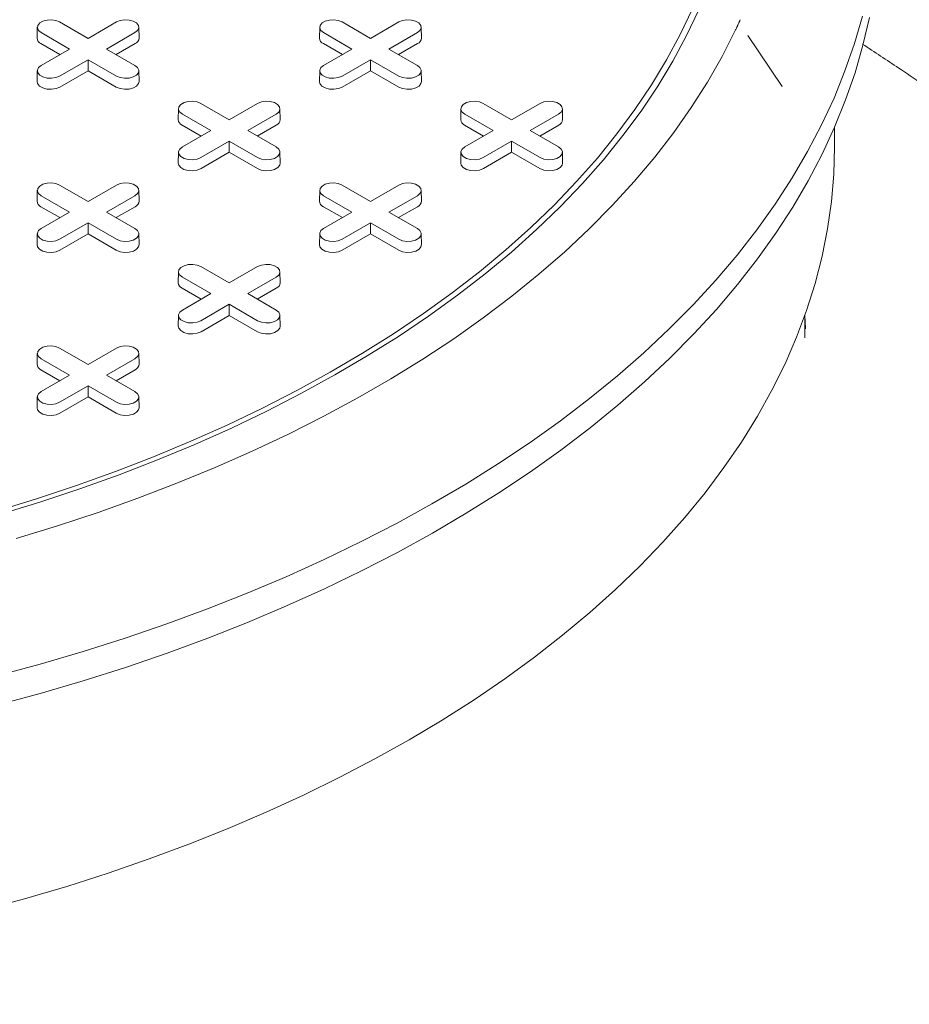
# Model space of a CAD drawing. Units: inches. Extents: x 0.3 to 10.6, y 0.4 to 8.2.
# Drawn here: x 1.5 to 1.8, y 3 to 3.3 of the extents above; entities that cross this region are included whole.
import ezdxf

# ---------------------------------------------------------------- set-up
doc = ezdxf.new("R2010")
doc.units = ezdxf.units.IN
doc.header["$MEASUREMENT"] = 0
doc.layers.add('SLD-0', color=179, linetype='Continuous')

msp = doc.modelspace()

# ---------------------------------------------------------------- linework, layer by layer
at = {"color": 7, "linetype": 'Continuous', "lineweight": 15}
for p, q in [((1.531758857060523, 3.313295128570794), (1.54015910484925, 3.308445768743855)), ((1.54015910484925, 3.308445768743855), (1.548559352637977, 3.313295128570795)), ((1.615275406019564, 3.313295128570794), (1.623675653808291, 3.308445768743855)), ((1.623675653808291, 3.308445768743855), (1.632075901597018, 3.313295128570794)), ((1.525155572404293, 3.311743636018076), (1.525086856909172, 3.308529397983543)), ((1.534688520704292, 3.30528766773904), (1.526288272915566, 3.31013702756598)), ((1.554029936782935, 3.310137027565938), (1.545629688994209, 3.30528766773904)), ((1.555231352789329, 3.308529397983543), (1.555162637294208, 3.311743636018076)), ((1.608672121363334, 3.311743636018076), (1.608603405868214, 3.308529397983543)), ((1.618205069663333, 3.30528766773904), (1.609804821874607, 3.31013702756598)), ((1.637546485741976, 3.310137027565938), (1.62914623795325, 3.30528766773904)), ((1.63874790174837, 3.308529397983543), (1.638679186253249, 3.311743636018076)), ((1.735264011358782, 3.309298333934136), (1.735266508527652, 3.309287969977415)), ((1.735363790400932, 3.309112185196886), (1.735268397685805, 3.309246711023472)), ((1.745445396638958, 3.294228320481026), (1.735289500987305, 3.309260653746363)), ((1.531855590349801, 3.303652251856196), (1.526239680022744, 3.306894247880191)), ((1.526288272915565, 3.300438307912128), (1.534688520704292, 3.30528766773904)), ((1.545629688994209, 3.30528766773904), (1.554029936782934, 3.300438307912169)), ((1.554078529675757, 3.306894247880175), (1.548462619348716, 3.3036522518562)), ((1.615372139308842, 3.303652251856196), (1.609756228981785, 3.306894247880191)), ((1.609804821874606, 3.300438307912128), (1.618205069663333, 3.30528766773904)), ((1.62914623795325, 3.30528766773904), (1.637546485741975, 3.300438307912169)), ((1.637595078634798, 3.306894247880175), (1.631979168307757, 3.3036522518562)), ((1.54015910484925, 3.302129566734225), (1.531758857060523, 3.297280206907355)), ((1.548559352637976, 3.297280206907312), (1.54015910484925, 3.302129566734225)), ((1.54015910484925, 3.298858734968535), (1.54015910484925, 3.302129566734225)), ((1.623675653808291, 3.302129566734225), (1.615275406019564, 3.297280206907355)), ((1.632075901597017, 3.297280206907312), (1.623675653808291, 3.302129566734225)), ((1.623675653808291, 3.298858734968535), (1.623675653808291, 3.302129566734225)), ((1.525155572404292, 3.298886815359451), (1.525086856909172, 3.295672577324917)), ((1.54015910484925, 3.298858734968535), (1.531807449953346, 3.294037427221565)), ((1.548510759745154, 3.29403742722155), (1.54015910484925, 3.298858734968535)), ((1.555231352789328, 3.295672577324917), (1.555162637294208, 3.298886815359451)), ((1.608672121363333, 3.298886815359451), (1.608603405868213, 3.295672577324917)), ((1.623675653808291, 3.298858734968535), (1.615323998912387, 3.294037427221565)), ((1.632027308704195, 3.29403742722155), (1.623675653808291, 3.298858734968535)), ((1.638747901748369, 3.295672577324917), (1.638679186253249, 3.298886815359451)), ((1.745427275554677, 3.294215752555825), (1.745297759332733, 3.294394891334621)), ((1.566913846883814, 3.287637097283154), (1.566845131388693, 3.28442285924862)), ((1.573517131540044, 3.289188589835871), (1.58191737932877, 3.284339230008932)), ((1.58191737932877, 3.284339230008932), (1.590317627117497, 3.289188589835872)), ((1.596989627268849, 3.28442285924862), (1.596920911773729, 3.287637097283154)), ((1.650430395842855, 3.287637097283154), (1.650361680347734, 3.28442285924862)), ((1.657033680499085, 3.289188589835871), (1.665433928287811, 3.284339230008932)), ((1.665433928287811, 3.284339230008932), (1.673834176076538, 3.289188589835871)), ((1.68050617622789, 3.28442285924862), (1.68043746073277, 3.287637097283154)), ((1.576446795183812, 3.281181129004117), (1.568046547395086, 3.286030488831058)), ((1.595788211262456, 3.286030488831015), (1.587387963473729, 3.281181129004117)), ((1.659963344142853, 3.281181129004117), (1.651563096354127, 3.286030488831058)), ((1.679304760221497, 3.286030488831015), (1.67090451243277, 3.281181129004117)), ((1.573613864829321, 3.279545713121274), (1.567997954502265, 3.282787709145269)), ((1.568046547395086, 3.276331769177205), (1.576446795183812, 3.281181129004117)), ((1.587387963473729, 3.281181129004117), (1.595788211262455, 3.276331769177247)), ((1.595836804155278, 3.282787709145253), (1.590220893828237, 3.279545713121278)), ((1.657130413788362, 3.279545713121274), (1.651514503461306, 3.282787709145269)), ((1.651563096354127, 3.276331769177205), (1.659963344142853, 3.281181129004117)), ((1.67090451243277, 3.281181129004117), (1.679304760221496, 3.276331769177246)), ((1.679353353114319, 3.282787709145252), (1.673737442787278, 3.279545713121278)), ((1.760908414866346, 3.276407658911668), (1.760908414866346, 3.282123574261673)), ((1.58191737932877, 3.278023027999303), (1.573517131540044, 3.273173668172432)), ((1.590317627117497, 3.27317366817239), (1.58191737932877, 3.278023027999303)), ((1.58191737932877, 3.274752196233612), (1.58191737932877, 3.278023027999303)), ((1.665433928287811, 3.278023027999303), (1.657033680499085, 3.273173668172432)), ((1.673834176076538, 3.27317366817239), (1.665433928287811, 3.278023027999303)), ((1.665433928287811, 3.274752196233612), (1.665433928287811, 3.278023027999303)), ((1.566913846883813, 3.274780276624528), (1.566845131388693, 3.271566038589995)), ((1.58191737932877, 3.274752196233612), (1.573565724432866, 3.269930888486642)), ((1.590269034224675, 3.269930888486627), (1.58191737932877, 3.274752196233612)), ((1.596989627268849, 3.271566038589995), (1.596920911773728, 3.274780276624528)), ((1.650430395842854, 3.274780276624528), (1.650361680347734, 3.271566038589995)), ((1.665433928287811, 3.274752196233612), (1.657082273391908, 3.269930888486642)), ((1.673785583183716, 3.269930888486627), (1.665433928287811, 3.274752196233612)), ((1.68050617622789, 3.271566038589995), (1.68043746073277, 3.274780276624528)), ((1.531758857060523, 3.265082051100949), (1.54015910484925, 3.26023269127401)), ((1.54015910484925, 3.26023269127401), (1.548559352637977, 3.265082051100949)), ((1.615275406019564, 3.265082051100949), (1.623675653808291, 3.26023269127401)), ((1.623675653808291, 3.26023269127401), (1.632075901597018, 3.265082051100949)), ((1.525155572404293, 3.263530558548231), (1.525086856909173, 3.260316320513698)), ((1.534688520704292, 3.257074590269195), (1.526288272915566, 3.261923950096135)), ((1.554029936782935, 3.261923950096093), (1.545629688994209, 3.257074590269195)), ((1.555231352789329, 3.260316320513698), (1.555162637294209, 3.263530558548231)), ((1.608672121363334, 3.263530558548231), (1.608603405868214, 3.260316320513698)), ((1.618205069663333, 3.257074590269195), (1.609804821874607, 3.261923950096135)), ((1.637546485741976, 3.261923950096093), (1.62914623795325, 3.257074590269195)), ((1.63874790174837, 3.260316320513698), (1.63867918625325, 3.263530558548231)), ((1.531855590349801, 3.255439174386351), (1.526239680022744, 3.258681170410346)), ((1.554078529675757, 3.25868117041033), (1.548462619348716, 3.255439174386355)), ((1.615372139308842, 3.255439174386351), (1.609756228981785, 3.258681170410346)), ((1.637595078634798, 3.25868117041033), (1.631979168307757, 3.255439174386355)), ((1.526288272915565, 3.252225230442282), (1.534688520704292, 3.257074590269195)), ((1.545629688994209, 3.257074590269195), (1.554029936782934, 3.252225230442324)), ((1.609804821874606, 3.252225230442282), (1.618205069663333, 3.257074590269195)), ((1.62914623795325, 3.257074590269195), (1.637546485741975, 3.252225230442324)), ((1.54015910484925, 3.25391648926438), (1.531758857060523, 3.24906712943751)), ((1.548559352637976, 3.249067129437467), (1.54015910484925, 3.25391648926438)), ((1.54015910484925, 3.25064565749869), (1.54015910484925, 3.25391648926438)), ((1.623675653808291, 3.25391648926438), (1.615275406019564, 3.24906712943751)), ((1.632075901597017, 3.249067129437467), (1.623675653808291, 3.25391648926438)), ((1.623675653808291, 3.250645657498689), (1.623675653808291, 3.25391648926438)), ((1.525155572404292, 3.250673737889606), (1.525086856909172, 3.247459499855073)), ((1.54015910484925, 3.25064565749869), (1.531807449953346, 3.24582434975172)), ((1.548510759745154, 3.245824349751705), (1.54015910484925, 3.25064565749869)), ((1.555231352789328, 3.247459499855073), (1.555162637294208, 3.250673737889606)), ((1.608672121363334, 3.250673737889606), (1.608603405868213, 3.247459499855073)), ((1.623675653808291, 3.250645657498689), (1.615323998912387, 3.24582434975172)), ((1.632027308704195, 3.245824349751705), (1.623675653808291, 3.250645657498689)), ((1.638747901748369, 3.247459499855073), (1.638679186253249, 3.250673737889606)), ((1.573517131540044, 3.240975512366026), (1.581917379328771, 3.236126152539087)), ((1.58191737932877, 3.236126152539087), (1.590317627117497, 3.240975512366026)), ((1.566913846883814, 3.239424019813308), (1.566845131388694, 3.236209781778775)), ((1.576446795183812, 3.232968051534272), (1.568046547395086, 3.237817411361213)), ((1.595788211262456, 3.23781741136117), (1.587387963473729, 3.232968051534272)), ((1.59698962726885, 3.236209781778775), (1.59692091177373, 3.239424019813309)), ((1.573613864829321, 3.231332635651428), (1.567997954502265, 3.234574631675424)), ((1.595836804155278, 3.234574631675407), (1.590220893828237, 3.231332635651432)), ((1.568046547395086, 3.228118691707359), (1.576446795183812, 3.232968051534272)), ((1.587387963473729, 3.232968051534272), (1.595788211262455, 3.228118691707401)), ((1.581917379328771, 3.229809950529458), (1.573517131540044, 3.224960590702588)), ((1.590317627117497, 3.224960590702545), (1.581917379328771, 3.229809950529458)), ((1.58191737932877, 3.226539118763767), (1.581917379328771, 3.229809950529458)), ((1.566913846883813, 3.226567199154684), (1.566845131388693, 3.22335296112015)), ((1.58191737932877, 3.226539118763767), (1.573565724432866, 3.221717811016798)), ((1.590269034224675, 3.221717811016783), (1.58191737932877, 3.226539118763767)), ((1.596989627268849, 3.22335296112015), (1.596920911773729, 3.226567199154684)), ((1.525155572404291, 3.215317481078386), (1.525086856909171, 3.212103243043853)), ((1.531758857060525, 3.216868973631104), (1.54015910484925, 3.212019613804165)), ((1.54015910484925, 3.212019613804165), (1.548559352637977, 3.216868973631104)), ((1.55523135278933, 3.212103243043853), (1.555162637294209, 3.215317481078386)), ((1.534688520704292, 3.20886151279935), (1.526288272915566, 3.21371087262629)), ((1.554029936782935, 3.213710872626248), (1.545629688994209, 3.20886151279935)), ((1.5318555903498, 3.207226096916506), (1.526239680022743, 3.2104680929405)), ((1.526288272915565, 3.204012152972437), (1.534688520704292, 3.20886151279935)), ((1.545629688994209, 3.20886151279935), (1.554029936782934, 3.204012152972478)), ((1.554078529675757, 3.210468092940485), (1.548462619348716, 3.20722609691651)), ((1.54015910484925, 3.205703411794535), (1.531758857060523, 3.200854051967665)), ((1.548559352637976, 3.200854051967622), (1.54015910484925, 3.205703411794535)), ((1.54015910484925, 3.202432580028844), (1.54015910484925, 3.205703411794535)), ((1.525155572404293, 3.202460660419761), (1.525086856909173, 3.199246422385227)), ((1.54015910484925, 3.202432580028844), (1.531807449953346, 3.197611272281875)), ((1.548510759745154, 3.19761127228186), (1.54015910484925, 3.202432580028844)), ((1.555231352789329, 3.199246422385227), (1.555162637294208, 3.202460660419761))]:
    msp.add_line(p, q, dxfattribs=at)
at = {"color": 7, "linetype": 'Continuous', "lineweight": 15, "flags": 128}
for points in [[(1.512963932347466, 3.168645709217161), (1.524961440383298, 3.172324146491642), (1.536735660219972, 3.176235646564617), (1.548273011641622, 3.180375697968143), (1.559560187633007, 3.18473952562646), (1.570584169727631, 3.189322096363489), (1.581332243023053, 3.194118124708035), (1.591792010846074, 3.199122078989962), (1.601951409050882, 3.204328187720352), (1.611798719933664, 3.209730446248249), (1.621322585747636, 3.215322623686345), (1.630512021802907, 3.221098270097589), (1.639356429136058, 3.227050723934454), (1.647845606734843, 3.233173119722272), (1.655969763303877, 3.239458395977771), (1.663719528557788, 3.245899303353691), (1.671085964028761, 3.252488413000074), (1.678060573376041, 3.259218125132596), (1.684635312185491, 3.266080677798044), (1.690802597247902, 3.273068155826848), (1.696555315305359, 3.280172499962317), (1.701886831255569, 3.287385516156075), (1.706790995804695, 3.294698885018956), (1.711262152559859, 3.302104171416469), (1.715295144553149, 3.309592834197757), (1.718885320189587, 3.317156236046845)], [(1.720792394932389, 3.31687456124226), (1.717184551108764, 3.309273937927379), (1.713131711713933, 3.301748421490671), (1.70863855123458, 3.294306691754588), (1.703710252017397, 3.286957331903209), (1.698352498291841, 3.279708818582512), (1.692571469614022, 3.272569512123542), (1.686373833739296, 3.265547646899714), (1.679766738931767, 3.258651321829417), (1.672757805719589, 3.251888491034826), (1.665355118105551, 3.245266954667742), (1.657567214243106, 3.238794349913004), (1.649403076588594, 3.232478142179869), (1.640872121540997, 3.226325616491521), (1.631984188581205, 3.220343869082624), (1.6227495289233, 3.214539799214633), (1.613178793690953, 3.208920101218279), (1.603283021632566, 3.203491256772429), (1.593073626389348, 3.198259527428208), (1.582562383330977, 3.19323094738702), (1.571761415974062, 3.188411316540779), (1.560683181999051, 3.183806193782406), (1.549340458881724, 3.179420890594275), (1.537746329155834, 3.175260464922031), (1.525914165323901, 3.171329715340822), (1.513857614433562, 3.167633175520699)], [(1.769153080146106, 3.31501711295238), (1.766808356861236, 3.306894948176799), (1.764011588354381, 3.298820606123925), (1.760765678042838, 3.290802469033588), (1.757073995612771, 3.282848860797401), (1.752940373521029, 3.27496803831745), (1.748369103016548, 3.267168182934539), (1.743364929685463, 3.259457391934864), (1.737933048524562, 3.251843670143962), (1.732079098548182, 3.244334921616629), (1.725809156934172, 3.236938941431471), (1.719129732714968, 3.229663407598572), (1.712047760020358, 3.222515873088696), (1.704570590878929, 3.215503757992307), (1.696705987585686, 3.208634341816522), (1.688462114643762, 3.201914755928024), (1.679847530288574, 3.195351976149746), (1.670871177603239, 3.188952815519047), (1.661542375234469, 3.182723917214874), (1.651870807718573, 3.176671747661253), (1.641866515427623, 3.170802589814289), (1.631539884146216, 3.165122536639621), (1.620901634289646, 3.159637484787111), (1.609962809774692, 3.154353128469341), (1.598734766554563, 3.149274953550263), (1.587229160829911, 3.144408231850145), (1.575457936948144, 3.139758015672715), (1.563433315003608, 3.135329132560208), (1.551167778151508, 3.131126180281728), (1.538674059648728, 3.127153522060155), (1.525965129635025, 3.123415282042543), (1.513054181668296, 3.119915341018701)], [(1.771225330703863, 3.314593733005682), (1.769334304296254, 3.306428798863451), (1.766988610397619, 3.298303271863857), (1.764190684149879, 3.290225587383503), (1.76094343017222, 3.282204131132104), (1.75725021954571, 3.274247230447001), (1.75311488631367, 3.266363145648282), (1.748541723501425, 3.258560061463469), (1.743535478659579, 3.250846078530686), (1.73810134893542, 3.243229204989117), (1.732244975677596, 3.235717348165498), (1.725972438579643, 3.228318306365257), (1.719290249368455, 3.221039760776842), (1.712205345044246, 3.213889267497619), (1.704725080679027, 3.206874249689648), (1.696857221781056, 3.200001989873447), (1.688609936233215, 3.193279622367774), (1.679991785813659, 3.186714125883252), (1.671011717307557, 3.18031231627754), (1.661679053219134, 3.174080839479574), (1.652003482093677, 3.168026164590199), (1.641995048459537, 3.162154577166393), (1.631664142400576, 3.156472172696016), (1.621021488769875, 3.150984850269889), (1.610078136055914, 3.14569830645775), (1.598845444912777, 3.140618029394462), (1.587335076366275, 3.135749293082597), (1.575558979708259, 3.131097151917318), (1.563529380091666, 3.126666435439253), (1.551258765839182, 3.122461743320784), (1.53875987547871, 3.118487440590975), (1.526045684519082, 3.114747653104097), (1.513129391979756, 3.111246263256441)], [(1.526288272915566, 3.31013702756598), (1.525517706225175, 3.310772323042576), (1.525169997842552, 3.311521449303619), (1.525287086530269, 3.312294050666102), (1.525854849664542, 3.312996940003327), (1.526804806632088, 3.313545338487684), (1.528022378602747, 3.313873101168459), (1.529360708427411, 3.313940695029089), (1.53065837377758, 3.313739967252403), (1.531758857060523, 3.313295128570794)], [(1.548559352637977, 3.313295128570795), (1.54965983592092, 3.313739967252496), (1.550957501271089, 3.313940695029165), (1.552295831095753, 3.313873101168509), (1.553513403066413, 3.313545338487702), (1.554463360033959, 3.31299694000331), (1.555031123168232, 3.312294050666052), (1.555148211855949, 3.311521449303543), (1.554800503473325, 3.310772323042483), (1.554029936782935, 3.310137027565938)], [(1.609804821874607, 3.31013702756598), (1.609034255184216, 3.310772323042576), (1.608686546801593, 3.311521449303619), (1.60880363548931, 3.312294050666102), (1.609371398623583, 3.312996940003327), (1.610321355591129, 3.313545338487684), (1.611538927561788, 3.313873101168459), (1.612877257386452, 3.313940695029089), (1.614174922736621, 3.313739967252403), (1.615275406019564, 3.313295128570794)], [(1.632075901597018, 3.313295128570794), (1.633176384879961, 3.313739967252496), (1.63447405023013, 3.313940695029165), (1.635812380054794, 3.313873101168509), (1.637029952025454, 3.313545338487702), (1.637979908993, 3.31299694000331), (1.638547672127273, 3.312294050666052), (1.63866476081499, 3.311521449303543), (1.638317052432366, 3.310772323042483), (1.637546485741976, 3.310137027565938)], [(1.731566230331304, 3.310779700501401), (1.727671155290171, 3.303114816099411), (1.723335707853047, 3.295529135528224), (1.718564705569481, 3.288031087996716), (1.713363449977602, 3.280629005335918), (1.70773772071305, 3.273331112740691), (1.701693769086645, 3.266145519629885), (1.695238311137932, 3.259080210635154), (1.688378520172313, 3.252143036728435), (1.681122018790071, 3.245341706497941), (1.673476870416139, 3.238683777582383), (1.665451570340018, 3.232176648272919), (1.65705503627581, 3.225827549292171), (1.648296598452857, 3.219643535759448), (1.639185989247987, 3.213631479351095), (1.629733332370895, 3.207798060664687), (1.619949131614681, 3.202149761795546), (1.609844259184028, 3.196692859133841), (1.599429943614009, 3.191433416390256), (1.588717757292942, 3.186377277857999), (1.577719603603145, 3.181530061918625), (1.566447703693902, 3.17689715479888), (1.554914582901317, 3.172483704585539), (1.543133056830161, 3.168294615504839), (1.531116217113172, 3.164334542472911), (1.51887741686363, 3.160607885923234)], [(1.531758857060523, 3.297280206907355), (1.53065837377758, 3.296835368225647), (1.529360708427411, 3.296634640448961), (1.528022378602747, 3.29670223430959), (1.526804806632087, 3.297029996990366), (1.525854849664542, 3.297578395474722), (1.525287086530268, 3.298281284811948), (1.525169997842551, 3.299053886174431), (1.525517706225175, 3.299803012435475), (1.526288272915565, 3.300438307912128)], [(1.554029936782934, 3.300438307912169), (1.554800503473325, 3.299803012435568), (1.555148211855948, 3.299053886174506), (1.555031123168232, 3.298281284811997), (1.554463360033958, 3.297578395474739), (1.553513403066413, 3.297029996990349), (1.552295831095753, 3.296702234309541), (1.550957501271089, 3.296634640448885), (1.54965983592092, 3.296835368225554), (1.548559352637976, 3.297280206907312)], [(1.615275406019564, 3.297280206907355), (1.614174922736621, 3.296835368225647), (1.612877257386452, 3.296634640448961), (1.611538927561788, 3.29670223430959), (1.610321355591128, 3.297029996990366), (1.609371398623583, 3.297578395474722), (1.608803635489309, 3.298281284811948), (1.608686546801593, 3.299053886174431), (1.609034255184216, 3.299803012435474), (1.609804821874606, 3.300438307912128)], [(1.637546485741975, 3.300438307912169), (1.638317052432366, 3.299803012435568), (1.63866476081499, 3.299053886174506), (1.638547672127273, 3.298281284811997), (1.637979908992999, 3.297578395474739), (1.637029952025454, 3.297029996990349), (1.635812380054794, 3.296702234309541), (1.63447405023013, 3.296634640448885), (1.633176384879961, 3.296835368225554), (1.632075901597017, 3.297280206907312)], [(1.531807449953346, 3.294037427221565), (1.530687416412221, 3.293584685910886), (1.529366697833508, 3.293380392173759), (1.528004592369531, 3.293449186849938), (1.526765390041781, 3.293782772286173), (1.525798556939663, 3.294340913155658), (1.525220707404229, 3.29505628943225), (1.525086856909172, 3.295672577324917)], [(1.555231352789328, 3.295672577324917), (1.555097502294271, 3.295056289432266), (1.554519652758837, 3.294340913155663), (1.55355281965672, 3.293782772286167), (1.552313617328969, 3.293449186849922), (1.550951511864992, 3.293380392173736), (1.54963079328628, 3.293584685910857), (1.548510759745154, 3.29403742722155)], [(1.615323998912387, 3.294037427221565), (1.614203965371262, 3.293584685910886), (1.612883246792549, 3.293380392173759), (1.611521141328572, 3.293449186849938), (1.610281939000822, 3.293782772286173), (1.609315105898704, 3.294340913155658), (1.60873725636327, 3.29505628943225), (1.608603405868213, 3.295672577324917)], [(1.638747901748369, 3.295672577324917), (1.638614051253312, 3.295056289432266), (1.638036201717878, 3.294340913155663), (1.63706936861576, 3.293782772286167), (1.63583016628801, 3.293449186849922), (1.634468060824033, 3.293380392173736), (1.63314734224532, 3.293584685910857), (1.632027308704195, 3.29403742722155)], [(1.568046547395086, 3.286030488831058), (1.567275980704696, 3.286665784307653), (1.566928272322073, 3.287414910568696), (1.567045361009789, 3.288187511931179), (1.567613124144063, 3.288890401268405), (1.568563081111608, 3.289438799752762), (1.569780653082268, 3.289766562433537), (1.571118982906932, 3.289834156294166), (1.572416648257101, 3.28963342851748), (1.573517131540044, 3.289188589835871)], [(1.590317627117497, 3.289188589835872), (1.59141811040044, 3.289633428517574), (1.59271577575061, 3.289834156294242), (1.594054105575273, 3.289766562433586), (1.595271677545933, 3.289438799752779), (1.596221634513479, 3.288890401268388), (1.596789397647753, 3.28818751193113), (1.596906486335469, 3.287414910568621), (1.596558777952846, 3.28666578430756), (1.595788211262456, 3.286030488831015)], [(1.651563096354127, 3.286030488831058), (1.650792529663737, 3.286665784307653), (1.650444821281114, 3.287414910568696), (1.65056190996883, 3.288187511931179), (1.651129673103104, 3.288890401268405), (1.652079630070649, 3.289438799752762), (1.653297202041309, 3.289766562433536), (1.654635531865973, 3.289834156294166), (1.655933197216142, 3.28963342851748), (1.657033680499085, 3.289188589835871)], [(1.673834176076538, 3.289188589835871), (1.674934659359481, 3.289633428517574), (1.676232324709651, 3.289834156294242), (1.677570654534315, 3.289766562433586), (1.678788226504975, 3.289438799752779), (1.67973818347252, 3.288890401268388), (1.680305946606794, 3.28818751193113), (1.68042303529451, 3.28741491056862), (1.680075326911887, 3.28666578430756), (1.679304760221497, 3.286030488831015)], [(1.508642191671173, 3.050542069894825), (1.521348718272623, 3.054011418664712), (1.533851808475951, 3.057718914899073), (1.546138073658999, 3.061660588518079), (1.558194357381272, 3.06583221867889), (1.570007749472183, 3.070229338295442), (1.581565599855588, 3.074847238821913), (1.592855532095803, 3.079680975294755), (1.603865456650604, 3.08472537162788), (1.614583583817009, 3.089975026155346), (1.624998436355989, 3.095424317415596), (1.635098861782581, 3.101067410171058), (1.644874044308249, 3.106898261656665), (1.654313516422705, 3.112910628050601), (1.663407170102776, 3.119098071160337), (1.672145267636328, 3.125453965316813), (1.680518452049658, 3.131971504469368), (1.68851775712717, 3.13864370947383), (1.696134617012627, 3.145463435565961), (1.703360875381682, 3.152423380012247), (1.710188794175876, 3.159516089929845), (1.716611061888742, 3.166733970267324), (1.722620801395154, 3.174069291937629), (1.728211577315521, 3.181514200094587), (1.733377402906952, 3.189060722544067), (1.738112746474016, 3.196700778280813), (1.742412537292213, 3.204426186141777), (1.746272171037837, 3.212228673566723), (1.749687514718401, 3.220099885456685), (1.752654911098345, 3.228031393120818), (1.7551711826153, 3.236014703302054), (1.757233634782702, 3.244041267271889), (1.75884005907511, 3.252102489984582), (1.759988735293155, 3.26018973928094), (1.760678433405573, 3.268294355131853), (1.760908414866348, 3.27640765891167), (1.760908414866346, 3.276407658911668)], [(1.573517131540044, 3.273173668172432), (1.572416648257101, 3.272728829490724), (1.571118982906932, 3.272528101714038), (1.569780653082268, 3.272595695574668), (1.568563081111608, 3.272923458255443), (1.567613124144062, 3.2734718567398), (1.567045361009789, 3.274174746077026), (1.566928272322072, 3.274947347439509), (1.567275980704696, 3.275696473700552), (1.568046547395086, 3.276331769177205)], [(1.595788211262455, 3.276331769177247), (1.596558777952845, 3.275696473700645), (1.596906486335469, 3.274947347439584), (1.596789397647752, 3.274174746077075), (1.596221634513479, 3.273471856739817), (1.595271677545933, 3.272923458255426), (1.594054105575273, 3.272595695574619), (1.59271577575061, 3.272528101713962), (1.59141811040044, 3.272728829490631), (1.590317627117497, 3.27317366817239)], [(1.657033680499085, 3.273173668172432), (1.655933197216142, 3.272728829490724), (1.654635531865973, 3.272528101714038), (1.653297202041309, 3.272595695574668), (1.652079630070649, 3.272923458255443), (1.651129673103103, 3.2734718567398), (1.65056190996883, 3.274174746077025), (1.650444821281113, 3.274947347439509), (1.650792529663737, 3.275696473700552), (1.651563096354127, 3.276331769177205)], [(1.679304760221496, 3.276331769177246), (1.680075326911886, 3.275696473700644), (1.68042303529451, 3.274947347439584), (1.680305946606793, 3.274174746077075), (1.67973818347252, 3.273471856739817), (1.678788226504974, 3.272923458255426), (1.677570654534315, 3.272595695574618), (1.676232324709651, 3.272528101713962), (1.674934659359481, 3.272728829490631), (1.673834176076538, 3.27317366817239)], [(1.573565724432866, 3.269930888486642), (1.572445690891741, 3.269478147175963), (1.571124972313028, 3.269273853438837), (1.569762866849051, 3.269342648115015), (1.568523664521301, 3.26967623355125), (1.567556831419183, 3.270234374420736), (1.56697898188375, 3.270949750697328), (1.566845131388693, 3.271566038589995)], [(1.596989627268849, 3.271566038589995), (1.596855776773791, 3.270949750697343), (1.596277927238358, 3.27023437442074), (1.59531109413624, 3.269676233551245), (1.59407189180849, 3.269342648115), (1.592709786344513, 3.269273853438813), (1.5913890677658, 3.269478147175934), (1.590269034224675, 3.269930888486627)], [(1.657082273391908, 3.269930888486642), (1.655962239850782, 3.269478147175963), (1.654641521272069, 3.269273853438837), (1.653279415808092, 3.269342648115015), (1.652040213480342, 3.26967623355125), (1.651073380378224, 3.270234374420735), (1.650495530842791, 3.270949750697328), (1.650361680347734, 3.271566038589995)], [(1.68050617622789, 3.271566038589995), (1.680372325732832, 3.270949750697343), (1.679794476197399, 3.27023437442074), (1.678827643095281, 3.269676233551245), (1.677588440767531, 3.269342648115), (1.676226335303554, 3.269273853438813), (1.674905616724841, 3.269478147175934), (1.673785583183716, 3.269930888486627)], [(1.526288272915566, 3.261923950096135), (1.525517706225175, 3.262559245572731), (1.525169997842552, 3.263308371833774), (1.525287086530269, 3.264080973196257), (1.525854849664542, 3.264783862533482), (1.526804806632088, 3.265332261017839), (1.528022378602747, 3.265660023698615), (1.529360708427411, 3.265727617559244), (1.53065837377758, 3.265526889782558), (1.531758857060523, 3.265082051100949)], [(1.548559352637977, 3.265082051100949), (1.54965983592092, 3.265526889782651), (1.550957501271089, 3.26572761755932), (1.552295831095753, 3.265660023698663), (1.553513403066413, 3.265332261017857), (1.554463360033959, 3.264783862533466), (1.555031123168232, 3.264080973196207), (1.555148211855949, 3.263308371833698), (1.554800503473325, 3.262559245572637), (1.554029936782935, 3.261923950096093)], [(1.609804821874607, 3.261923950096135), (1.609034255184216, 3.262559245572731), (1.608686546801593, 3.263308371833774), (1.60880363548931, 3.264080973196257), (1.609371398623583, 3.264783862533482), (1.610321355591129, 3.265332261017839), (1.611538927561788, 3.265660023698614), (1.612877257386452, 3.265727617559244), (1.614174922736621, 3.265526889782558), (1.615275406019564, 3.265082051100949)], [(1.632075901597018, 3.265082051100949), (1.633176384879961, 3.265526889782651), (1.63447405023013, 3.26572761755932), (1.635812380054794, 3.265660023698663), (1.637029952025454, 3.265332261017857), (1.637979908993, 3.264783862533466), (1.638547672127273, 3.264080973196207), (1.63866476081499, 3.263308371833698), (1.638317052432366, 3.262559245572637), (1.637546485741976, 3.261923950096093)], [(1.531758857060523, 3.24906712943751), (1.53065837377758, 3.248622290755802), (1.529360708427411, 3.248421562979116), (1.528022378602747, 3.248489156839745), (1.526804806632087, 3.248816919520521), (1.525854849664542, 3.249365318004878), (1.525287086530268, 3.250068207342103), (1.525169997842551, 3.250840808704586), (1.525517706225175, 3.251589934965629), (1.526288272915565, 3.252225230442282)], [(1.554029936782934, 3.252225230442324), (1.554800503473325, 3.251589934965722), (1.555148211855949, 3.250840808704662), (1.555031123168232, 3.250068207342153), (1.554463360033958, 3.249365318004894), (1.553513403066413, 3.248816919520503), (1.552295831095753, 3.248489156839696), (1.550957501271089, 3.24842156297904), (1.54965983592092, 3.248622290755709), (1.548559352637976, 3.249067129437467)], [(1.615275406019564, 3.24906712943751), (1.614174922736621, 3.248622290755802), (1.612877257386452, 3.248421562979116), (1.611538927561788, 3.248489156839745), (1.610321355591128, 3.248816919520521), (1.609371398623583, 3.249365318004878), (1.608803635489309, 3.250068207342103), (1.608686546801593, 3.250840808704586), (1.609034255184216, 3.251589934965629), (1.609804821874606, 3.252225230442282)], [(1.637546485741975, 3.252225230442324), (1.638317052432366, 3.251589934965722), (1.63866476081499, 3.250840808704662), (1.638547672127273, 3.250068207342153), (1.637979908992999, 3.249365318004894), (1.637029952025454, 3.248816919520503), (1.635812380054794, 3.248489156839696), (1.63447405023013, 3.24842156297904), (1.633176384879961, 3.248622290755709), (1.632075901597017, 3.249067129437467)], [(1.531807449953346, 3.24582434975172), (1.530687416412221, 3.245371608441041), (1.529366697833508, 3.245167314703914), (1.528004592369531, 3.245236109380093), (1.526765390041781, 3.245569694816328), (1.525798556939663, 3.246127835685813), (1.525220707404229, 3.246843211962406), (1.525086856909172, 3.247459499855073)], [(1.555231352789328, 3.247459499855073), (1.555097502294271, 3.246843211962421), (1.554519652758837, 3.246127835685818), (1.55355281965672, 3.245569694816322), (1.552313617328969, 3.245236109380078), (1.550951511864992, 3.245167314703891), (1.54963079328628, 3.245371608441012), (1.548510759745154, 3.245824349751705)], [(1.615323998912387, 3.24582434975172), (1.614203965371262, 3.245371608441041), (1.612883246792549, 3.245167314703914), (1.611521141328572, 3.245236109380092), (1.610281939000822, 3.245569694816328), (1.609315105898704, 3.246127835685813), (1.60873725636327, 3.246843211962406), (1.608603405868213, 3.247459499855073)], [(1.638747901748369, 3.247459499855073), (1.638614051253312, 3.246843211962421), (1.638036201717878, 3.246127835685818), (1.63706936861576, 3.245569694816322), (1.63583016628801, 3.245236109380078), (1.634468060824033, 3.24516731470389), (1.633147342245321, 3.245371608441012), (1.632027308704195, 3.245824349751705)], [(1.568046547395086, 3.237817411361213), (1.567275980704696, 3.238452706837808), (1.566928272322073, 3.239201833098851), (1.567045361009789, 3.239974434461334), (1.567613124144063, 3.24067732379856), (1.568563081111608, 3.241225722282917), (1.569780653082268, 3.241553484963692), (1.571118982906932, 3.241621078824322), (1.572416648257101, 3.241420351047635), (1.573517131540044, 3.240975512366026)], [(1.590317627117497, 3.240975512366026), (1.59141811040044, 3.241420351047728), (1.59271577575061, 3.241621078824398), (1.594054105575274, 3.241553484963741), (1.595271677545933, 3.241225722282934), (1.596221634513479, 3.240677323798543), (1.596789397647753, 3.239974434461285), (1.59690648633547, 3.239201833098775), (1.596558777952846, 3.238452706837715), (1.595788211262456, 3.23781741136117)], [(1.573517131540044, 3.224960590702588), (1.572416648257101, 3.224515752020879), (1.571118982906932, 3.224315024244193), (1.569780653082268, 3.224382618104823), (1.568563081111608, 3.224710380785598), (1.567613124144062, 3.225258779269955), (1.567045361009789, 3.22596166860718), (1.566928272322072, 3.226734269969664), (1.567275980704696, 3.227483396230706), (1.568046547395086, 3.228118691707359)], [(1.595788211262455, 3.228118691707401), (1.596558777952845, 3.2274833962308), (1.596906486335469, 3.226734269969739), (1.596789397647752, 3.22596166860723), (1.596221634513479, 3.225258779269972), (1.595271677545933, 3.224710380785581), (1.594054105575273, 3.224382618104773), (1.59271577575061, 3.224315024244117), (1.59141811040044, 3.224515752020786), (1.590317627117497, 3.224960590702545)], [(1.573565724432866, 3.221717811016798), (1.572445690891741, 3.221265069706118), (1.571124972313028, 3.221060775968992), (1.569762866849051, 3.22112957064517), (1.568523664521301, 3.221463156081406), (1.567556831419183, 3.22202129695089), (1.56697898188375, 3.222736673227483), (1.566845131388693, 3.22335296112015)], [(1.596989627268849, 3.22335296112015), (1.596855776773791, 3.222736673227498), (1.596277927238358, 3.222021296950895), (1.59531109413624, 3.2214631560814), (1.59407189180849, 3.221129570645155), (1.592709786344513, 3.221060775968968), (1.5913890677658, 3.221265069706089), (1.590269034224675, 3.221717811016783)], [(1.526288272915566, 3.21371087262629), (1.525517706225175, 3.214346168102885), (1.525169997842551, 3.215095294363929), (1.525287086530268, 3.215867895726412), (1.525854849664542, 3.216570785063637), (1.526804806632087, 3.217119183547994), (1.528022378602747, 3.217446946228769), (1.529360708427411, 3.2175145400894), (1.530658373777581, 3.217313812312713), (1.531758857060525, 3.216868973631104)], [(1.548559352637977, 3.216868973631104), (1.54965983592092, 3.217313812312806), (1.550957501271089, 3.217514540089475), (1.552295831095753, 3.217446946228819), (1.553513403066413, 3.217119183548012), (1.554463360033959, 3.21657078506362), (1.555031123168232, 3.215867895726363), (1.555148211855949, 3.215095294363853), (1.554800503473325, 3.214346168102793), (1.554029936782935, 3.213710872626248)], [(1.531758857060523, 3.200854051967665), (1.53065837377758, 3.200409213285957), (1.529360708427411, 3.20020848550927), (1.528022378602747, 3.2002760793699), (1.526804806632087, 3.200603842050675), (1.525854849664542, 3.201152240535033), (1.525287086530268, 3.201855129872258), (1.525169997842551, 3.202627731234741), (1.525517706225175, 3.203376857495784), (1.526288272915565, 3.204012152972437)], [(1.554029936782934, 3.204012152972478), (1.554800503473325, 3.203376857495877), (1.555148211855949, 3.202627731234816), (1.555031123168232, 3.201855129872307), (1.554463360033958, 3.20115224053505), (1.553513403066413, 3.200603842050658), (1.552295831095753, 3.200276079369851), (1.550957501271089, 3.200208485509195), (1.54965983592092, 3.200409213285864), (1.548559352637976, 3.200854051967622)], [(1.531807449953346, 3.197611272281875), (1.530687416412221, 3.197158530971196), (1.529366697833508, 3.196954237234069), (1.528004592369531, 3.197023031910248), (1.526765390041781, 3.197356617346483), (1.525798556939663, 3.197914758215967), (1.525220707404229, 3.198630134492561), (1.525086856909173, 3.199246422385227)], [(1.555231352789329, 3.199246422385227), (1.555097502294271, 3.198630134492576), (1.554519652758837, 3.197914758215973), (1.55355281965672, 3.197356617346478), (1.552313617328969, 3.197023031910232), (1.550951511864992, 3.196954237234046), (1.54963079328628, 3.197158530971167), (1.548510759745154, 3.19761127228186)]]:
    msp.add_lwpolyline(points, dxfattribs=at)
at = {"color": 7, "linetype": 'Continuous', "lineweight": 15}
for centre, radius, start, end in [((1.526949079648273, 3.30861835307098), 0.001864346142111281, 182.7348392179865, 247.6348137529811), ((1.553369130050265, 3.308618353070937), 0.001864346142071859, 292.3651862462887, 357.2651607832967), ((1.610465628607313, 3.308618353070979), 0.001864346142109711, 182.7348392179476, 247.6348137529908), ((1.636885679009306, 3.308618353070937), 0.001864346142072081, 292.365186246295, 357.265160783297), ((1.568707354127792, 3.284511814336056), 0.001864346142108962, 182.7348392179213, 247.6348137530108), ((1.595127404529783, 3.284511814336016), 0.001864346142074362, 292.3651862463373, 357.2651607832594), ((1.652223903086833, 3.284511814336056), 0.001864346142109095, 182.734839217921, 247.6348137530045), ((1.678643953488823, 3.284511814336016), 0.001864346142075693, 292.3651862463699, 357.2651607832613), ((1.526949079648271, 3.260405275601133), 0.001864346142108298, 182.7348392179086, 247.6348137530246), ((1.553369130050263, 3.260405275601093), 0.001864346142074162, 292.3651862463247, 357.2651607832454), ((1.610465628607312, 3.260405275601133), 0.001864346142108552, 182.7348392179083, 247.6348137530056), ((1.636885679009302, 3.260405275601095), 0.001864346142077109, 292.3651862463797, 357.2651607832088), ((1.56870735412779, 3.23629873686621), 0.001864346142107139, 182.7348392178966, 247.6348137530394), ((1.595127404529781, 3.236298736866173), 0.001864346142078038, 292.3651862463882, 357.2651607831828), ((1.526949079648275, 3.212192198131291), 0.001864346142114344, 182.7348392180089, 247.6348137529376), ((1.553369130050258, 3.212192198131253), 0.001864346142080573, 292.3651862464127, 357.2651607831312)]:
    msp.add_arc(centre, radius, start, end, dxfattribs=at)
for points, knots in [([(1.732455241872486, 3.312673871603208), (1.732506397482236, 3.312784855421003), (1.732608708701873, 3.31300682305689), (1.732806166061112, 3.313438146685466), (1.732951297707999, 3.313758663430602), (1.733046117134445, 3.313968067889187)], [0, 0, 0, 0, 0.2574254236243273, 0.5148508479346773, 1, 1, 1, 1]), ([(1.731566230331304, 3.3107797005014), (1.731619103849107, 3.310890743361476), (1.731724850884962, 3.311112829082147), (1.73192841687058, 3.311543205295672), (1.732077945652623, 3.311862720493696), (1.732175445660037, 3.312071059876591)], [0, 0, 0, 0, 0.2581335838153913, 0.5162671688420489, 1, 1, 1, 1]), ([(1.732175445660037, 3.312071059876591), (1.732199227819486, 3.31212207302536), (1.732246792138383, 3.312224099322898), (1.732340170313714, 3.312425019198547), (1.732409507011748, 3.31257496592927), (1.732455241872486, 3.312673871603208)], [0, 0, 0, 0, 0.2539510356198861, 0.5079020712399063, 1, 1, 1, 1])]:
    msp.add_open_spline(points, degree=3, knots=knots, dxfattribs=at)
at = {"layer": 'SLD-0', "linetype": 'Continuous', "lineweight": 15}
msp.add_line((1.752337267746279, 3.222537665212239), (1.75216247443694, 3.226623553586974), dxfattribs=at)
at = {"layer": 'SLD-0', "linetype": 'Continuous', "lineweight": 15, "flags": 128}
msp.add_lwpolyline([(1.752139092517889, 3.226557735489905), (1.75216362479918, 3.221287706745864), (1.752138108002359, 3.21994041659739)], dxfattribs=at)
at = {"layer": 'SLD-0', "linetype": 'Continuous', "lineweight": 15}
for points, knots in [([(0.5414257361557838, 3.428196957355873), (0.5413934879976124, 3.427713150005379), (0.5410824745821075, 3.423047129213654), (0.5414031501616563, 3.41418654433772), (0.5423732197583797, 3.40161851664571), (0.5442625734195329, 3.38905570128898), (0.5469017069180362, 3.376487192893572), (0.550273502855091, 3.363944409523863), (0.5551430988119186, 3.348903515841014), (0.561984529255422, 3.331445314912883), (0.5714966582180572, 3.311185105481592), (0.5826820175096123, 3.290658137583762), (0.595944625336987, 3.269236690500274), (0.6110427938782327, 3.247426795195525), (0.6283313324997534, 3.224811981338302), (0.647332304111521, 3.202074266037432), (0.6686533965954535, 3.178548137950047), (0.6919607727572313, 3.154722755253358), (0.7172782877306767, 3.130656222908023), (0.7438601569401025, 3.107034530561455), (0.7715751783020469, 3.083902260841506), (0.8003519350555496, 3.061243193135071), (0.8300132959217068, 3.039138593865053), (0.8605496977997924, 3.01754497799313), (0.8917618903370105, 2.996562149817088), (0.9237184748853563, 2.976110595594431), (0.956269534960988, 2.956261775663824), (0.9895419471843154, 2.936926473305881), (1.023670524982016, 2.918022946952315), (1.058761481234259, 2.899501008021645), (1.094750476267006, 2.88141332353671), (1.13145740653129, 2.863860742150039), (1.168842101688332, 2.846874726057468), (1.206964000421891, 2.830449604312379), (1.246233613891572, 2.814448266626565), (1.286718078332688, 2.798919408217169), (1.322109201255794, 2.786214782596797), (1.351603434967953, 2.776191234602888), (1.374915460925586, 2.768584541727504), (1.398472747950019, 2.761219861930593), (1.422965652091842, 2.753902931916449), (1.448407984689286, 2.746676598715697), (1.47484462127194, 2.739583560723661), (1.501578705595984, 2.732842238340272), (1.527195480904362, 2.726811860301278), (1.55162500562951, 2.721452153079404), (1.574840411257212, 2.716712497608698), (1.598269661463734, 2.712301088617912), (1.621217325282166, 2.7083578884835), (1.643639032896705, 2.704870511599148), (1.665534730693677, 2.701821231436456), (1.687592755843772, 2.699124720078447), (1.709144020543015, 2.696877976388699), (1.73014027486018, 2.695070862644322), (1.750587684617749, 2.693686395155759), (1.771133681870542, 2.692694489105132), (1.793888838694978, 2.69206725898909), (1.818835943177135, 2.692016468388258), (1.841445250614213, 2.692693242709619), (1.859542502550012, 2.693721850231435), (1.873160773963934, 2.694756891408572), (1.886730200280354, 2.696064703545221), (1.900149093254637, 2.697649579361743), (1.91337435807377, 2.69951608214109), (1.926412646494536, 2.701674378164783), (1.93931322232885, 2.704150092562827), (1.952149088713272, 2.706979281524817), (1.964847418110483, 2.710177067157249), (1.977404983883902, 2.713771374838664), (1.989668833580543, 2.717747016526918), (2.003455294523272, 2.722790714821678), (2.018447605106791, 2.729137140570158), (2.031608392720426, 2.735748372910086), (2.04161175318605, 2.741463181932386), (2.048884298615758, 2.745993086390538), (2.055826632112494, 2.750712789259446), (2.064483838237149, 2.757138612756315), (2.07432011738611, 2.76547188882202), (2.084730090020951, 2.77599067687763), (2.093778221475458, 2.787029353823395), (2.100758986680956, 2.79744008982909), (2.106059537837549, 2.80697501986089), (2.110082839462883, 2.815559578742152), (2.113455206652582, 2.824261255165004), (2.116210799737507, 2.833084008950258), (2.11836160555015, 2.841987184252475), (2.119948123065137, 2.850970710408282), (2.120944447899199, 2.859996587644971), (2.121457827213531, 2.867601605427824), (2.12137650892623, 2.872189573215112), (2.121348715510633, 2.873757674311319)], [0, 0, 0, 0, 0.00103483201467088, 0.009980310740367595, 0.01892616031765411, 0.02792511404304531, 0.03692432163647811, 0.04598277225226488, 0.0550501008585081, 0.06962530976967289, 0.0842275064468145, 0.09990534233593248, 0.1156070005736559, 0.1328398931622685, 0.1500951879489033, 0.1684321809615505, 0.1867891466307233, 0.2068372633979362, 0.2269059765203994, 0.2469625324635213, 0.2670362174358303, 0.2870154873003763, 0.3070089613081378, 0.3267936156988664, 0.3465906501066264, 0.3661186744657128, 0.3856580907125533, 0.4050068087451482, 0.4243666419021122, 0.44401266672736, 0.4636703359325245, 0.4832389563898282, 0.5028197397278806, 0.5223669846655237, 0.541927870378171, 0.5621220187925059, 0.5823341827653777, 0.5933427254648185, 0.6043512355011673, 0.6153741168988786, 0.626396952462836, 0.6383778632601591, 0.6503586822686908, 0.6623651133489306, 0.6743714064116519, 0.6844905602513014, 0.6946096106158111, 0.704752650990896, 0.7148955765416182, 0.7241490142819145, 0.7334023278750424, 0.7426843398379417, 0.7519661667289711, 0.7604202255071156, 0.7688741076952899, 0.77736485870282, 0.7858553628094013, 0.7969777373346656, 0.8081333255761017, 0.8137730307672646, 0.8194126352360986, 0.8250786820614451, 0.8307446020601581, 0.836309284280757, 0.8418738237462552, 0.8474763600706343, 0.853078725797497, 0.8588215336298228, 0.8645641614261079, 0.8703663967816466, 0.8761684602104394, 0.8846946158426262, 0.8932795242533654, 0.8976675067549886, 0.9020554932123015, 0.9064765021653473, 0.9108975390151777, 0.9194506081021956, 0.9280044406174209, 0.9367657966378262, 0.9455281533173576, 0.9518450340137791, 0.9581621657662864, 0.9645300390739916, 0.9708981236414149, 0.9773187468731911, 0.9837395421317157, 0.9901939079104499, 0.9966484194161678, 1, 1, 1, 1]), ([(2.12145171678769, 2.873749094574789), (2.121444509108772, 2.874700111591301), (2.12142800770442, 2.876877388980428), (2.12131107574267, 2.880318752579229), (2.121099531968378, 2.884443782681345), (2.120746380885054, 2.889229432925607), (2.120217000727366, 2.894639576082449), (2.119151174012066, 2.903171438167228), (2.117159837963153, 2.914597340059586), (2.11361191449387, 2.929468743448925), (2.108892721607694, 2.944978459165005), (2.102957416057263, 2.961019633420285), (2.097494593383853, 2.973692912787326), (2.09311098113617, 2.982987682795935), (2.090197761056646, 2.988881334067174), (2.087460518950137, 2.99420052675268), (2.084946143915529, 2.998922105784294), (2.082690003677413, 3.003037998772958), (2.080722769531782, 3.006541650694521), (2.079070038671059, 3.009427612621485), (2.077848926864758, 3.011526994451507), (2.077008563372623, 3.012957281032501), (2.07639005249324, 3.014003766466371), (2.075652526814658, 3.015244437558048), (2.07461811586713, 3.016970441335429), (2.073200558251667, 3.019308811826205), (2.070983963204328, 3.022912097985556), (2.068029623786089, 3.027606095228704), (2.064408094643023, 3.033196366408301), (2.058500080201912, 3.042063671784622), (2.04996826719595, 3.054246001109693), (2.041016224404066, 3.066197520749098), (2.034314095722679, 3.074781990341295), (2.03016558279113, 3.079989052049098), (2.025921715415652, 3.085211259769034), (2.021634112480207, 3.090385954562857), (2.017493865269422, 3.095290445641711), (2.013765842127636, 3.099633010981526), (2.010600629588434, 3.103269224945246), (2.008003042131455, 3.106220290821437), (2.005671623258253, 3.108845234418855), (2.003244430560255, 3.111555476263159), (2.000463271246268, 3.114631314487252), (1.997219736303676, 3.118179458470523), (1.993536755836161, 3.12215991411628), (1.989435597595558, 3.126532524142723), (1.985079474029136, 3.131110519120853), (1.980636865996876, 3.135712808605248), (1.976163862716426, 3.14028187284748), (1.969060596330892, 3.147438415185253), (1.959237162405688, 3.157089660510127), (1.948240829973713, 3.16751960928152), (1.938922337073701, 3.176124229866895), (1.931521193507303, 3.182828337644253), (1.924471633515689, 3.189100391198472), (1.917922951440999, 3.194832785161467), (1.911907675327741, 3.20002205404481), (1.906487171213598, 3.204637925311497), (1.901655435072969, 3.208706150670676), (1.89730403482233, 3.212334244970612), (1.893265201247503, 3.215672097018648), (1.889301304938698, 3.218921052171593), (1.884619204907734, 3.22272748869851), (1.878795658268777, 3.227412677782135), (1.871521238330339, 3.23318672586138), (1.862922913840266, 3.239907944170352), (1.853123388089805, 3.247433729925882), (1.842311960788703, 3.255576063609325), (1.830916115808208, 3.263988116840028), (1.818977055595582, 3.272622115866795), (1.806484105143036, 3.281471618259507), (1.793418650586253, 3.290524972249618), (1.780955471257531, 3.298998222546213), (1.772766442861482, 3.304409576796192), (1.769191153616555, 3.306772147264232)], [0, 0, 0, 0, 0.004958279522954154, 0.01135158436374946, 0.01920935170599822, 0.02856428468225094, 0.03945452282709542, 0.05155697616075617, 0.0802721923903189, 0.1089243451725376, 0.1428493740579956, 0.1764567820391599, 0.2096274907003281, 0.2234190113065586, 0.2361098971912419, 0.2475729953900512, 0.2577765350755614, 0.2666927038714666, 0.2742975653586219, 0.2805710349630474, 0.2854966444023552, 0.287988183532031, 0.2898978174714838, 0.2923147052978448, 0.2960534037991697, 0.3011229746111319, 0.3075355838169926, 0.3195440688958091, 0.331801908051408, 0.3441685679192113, 0.3778240552599481, 0.4122661614424858, 0.4239263053361148, 0.4356751381517556, 0.4475120886711056, 0.4594365848693731, 0.4710235875156279, 0.4811627413685309, 0.4893270293903483, 0.4961225251096282, 0.5015778565900267, 0.5075154875235094, 0.5149341400670712, 0.5229736982294051, 0.5322578069252789, 0.5427689327184922, 0.5536472865036005, 0.5644891672042294, 0.5752930260889675, 0.5860573511296981, 0.6154432242424435, 0.6444898514231217, 0.6616072631880917, 0.6782841294656365, 0.6937449902274047, 0.7079357654265079, 0.7208411024486092, 0.7324479808703716, 0.742506995574402, 0.7514245581906263, 0.7598124093894637, 0.767761202840581, 0.7760795842833667, 0.7887839884243596, 0.8035545193808711, 0.8204050987795478, 0.8406681097929224, 0.862025321546576, 0.8841583456728824, 0.9070678282945014, 0.9307534606562379, 0.9552138858904827, 0.9804466043645529, 1, 1, 1, 1]), ([(0.5120902802743329, 3.118516543364295), (0.5119757280722684, 3.116420219887351), (0.5116701281708016, 3.110827693192512), (0.5118779176233382, 3.101721630265075), (0.5126026918217863, 3.091214023347739), (0.5139121044539441, 3.080701268596913), (0.5157304417435831, 3.070202291819895), (0.5180504976950951, 3.059716979552607), (0.5208507842301826, 3.049261357717903), (0.5246086706212012, 3.037250231986272), (0.5295623470257234, 3.023723432347869), (0.535952256620552, 3.008708826907997), (0.5431160741788963, 2.993791029621894), (0.5510385742636698, 2.978924580083178), (0.559685377842834, 2.964135920766713), (0.5690251148927339, 2.949417123205019), (0.5789881638357276, 2.934821560284198), (0.5895734760044173, 2.920305113005972), (0.6007434394099571, 2.905880985666906), (0.6124785765086358, 2.891542502677662), (0.6247192720158796, 2.877335656063608), (0.6404821080269713, 2.85990685337724), (0.6602088077500732, 2.839398307476455), (0.6843911730532544, 2.815955480007108), (0.7097955812787342, 2.792889543165963), (0.7364368603071074, 2.770140698164623), (0.764232516802533, 2.747733846694745), (0.7932890114919359, 2.72555559420352), (0.8234924939648828, 2.703680022440139), (0.8550192532880169, 2.681984841311935), (0.8876931981648248, 2.660601698940343), (0.9216560350864997, 2.639462253444534), (0.9567012751052775, 2.618722324073095), (0.9944228893862287, 2.597481735975792), (1.034056157433904, 2.576324639776859), (1.075680551749663, 2.555335003998622), (1.116031855566832, 2.536110281393583), (1.155734226000321, 2.518210170141848), (1.193850224851391, 2.501911493143754), (1.231882390268518, 2.486499915113724), (1.27052157666034, 2.471701534090309), (1.310633911648533, 2.457259753194303), (1.346133315652086, 2.445318409775019), (1.375933697856915, 2.435852308964939), (1.399776250746989, 2.428605510646592), (1.423865446070653, 2.421619291197385), (1.448654311824897, 2.414780940162117), (1.474147964877511, 2.408122124632507), (1.502500018521706, 2.401159591232791), (1.533820881079374, 2.394036029229805), (1.568224294474409, 2.38695105774454), (1.598264153907517, 2.381462423685684), (1.623236516229686, 2.377371431008005), (1.642992406107509, 2.374404056349498), (1.662877901051941, 2.371703139826159), (1.68342297902415, 2.369226272986951), (1.704616439074571, 2.36702464970435), (1.726485564481911, 2.365149728364994), (1.748478092824015, 2.363680214980323), (1.77371392453915, 2.362492060588463), (1.796927794829326, 2.361994148286153), (1.818047608636769, 2.362067413611201), (1.833929762217426, 2.3624014521326), (1.849806453417183, 2.36303160621097), (1.86568419489575, 2.363975071436042), (1.881526443673551, 2.365250143066473), (1.898974806807942, 2.367049681818339), (1.91794623811035, 2.369537603141761), (1.938387554436782, 2.372919062787825), (1.958542458094124, 2.377033333263302), (1.978401993061341, 2.381944935675429), (1.99774193853268, 2.387679427056695), (2.013500734174062, 2.393227511189778), (2.02584917694327, 2.398166885546957), (2.035134392888168, 2.402209316506055), (2.044144010590898, 2.406478268580209), (2.052919936134733, 2.411003937444975), (2.061407944165049, 2.41578025551589), (2.069607588904689, 2.420813592366217), (2.077442084677124, 2.426060312193522), (2.085615475193292, 2.432037989777778), (2.093946644279924, 2.438791288104234), (2.102257363713884, 2.446360864931819), (2.109931028644894, 2.454236959373771), (2.116941120633593, 2.462399591694349), (2.123282413328553, 2.470823676969942), (2.129639804756117, 2.480534590893453), (2.135671274004028, 2.491578894710004), (2.141059196294439, 2.50402930924421), (2.145229064274587, 2.516693402145946), (2.148250728532866, 2.529562947697917), (2.150181816974209, 2.542553419639688), (2.150974428028632, 2.555347343725997), (2.151071995012322, 2.564540854936805), (2.150707566820674, 2.569360576080647), (2.150651536499852, 2.570101601413345)], [0, 0, 0, 0, 0.004280770184586647, 0.01142014664963547, 0.01858191474552887, 0.02574383731720124, 0.03293011690812482, 0.04011645896518469, 0.04731738854173705, 0.05452298935229575, 0.06502752925468372, 0.07553237774763875, 0.08607683875370951, 0.09662141174651519, 0.1072768822296921, 0.1179324850595842, 0.1286140012144583, 0.1392956151959514, 0.1500786423133206, 0.1608617433260759, 0.1716629249814773, 0.182464154420487, 0.200991625362431, 0.2195366285636145, 0.2381489266357226, 0.256776158729654, 0.2755799024658569, 0.2943966198349766, 0.3135292462722971, 0.3326739971979871, 0.3521930410110464, 0.3717242734064461, 0.3915189231100267, 0.4113259845852212, 0.4338102138282044, 0.4551181125572684, 0.4764426439879575, 0.4954510689913928, 0.5144719367133517, 0.5323293718534137, 0.5501988814953086, 0.5691042155854955, 0.588026457549579, 0.5986044030239263, 0.6091823041484806, 0.6197753620225362, 0.6303683748218435, 0.641553690715168, 0.6527446600666243, 0.66667087225148, 0.6812149727879303, 0.6957775680061976, 0.7037892135317024, 0.7118007909206121, 0.7198297410867619, 0.727858585042711, 0.7365294737866651, 0.7452002146953577, 0.7539063407430959, 0.7626122692000747, 0.775030331682699, 0.7812632552358281, 0.7874960718100867, 0.7937542022439664, 0.8000122089842305, 0.8063005637511785, 0.8125979492100895, 0.8208928616481362, 0.8292133855743807, 0.837640331986412, 0.8460665780824321, 0.8546526917696279, 0.8632381599280724, 0.8677945411194671, 0.8723508926566821, 0.8769380337077171, 0.8815251242346168, 0.8862129307905103, 0.8909007797043638, 0.8956242056104091, 0.9003476524422637, 0.9064407167880622, 0.912538391978239, 0.9186319790160824, 0.9248772551796821, 0.9311267129707359, 0.9373726558943676, 0.9460596325388021, 0.9547473105052533, 0.9635525362809487, 0.9723583579198746, 0.9812457812931846, 0.9901530507439099, 0.9984860454306822, 1, 1, 1, 1])]:
    msp.add_open_spline(points, degree=3, knots=knots, dxfattribs=at)

doc.saveas('drawing.dxf')
